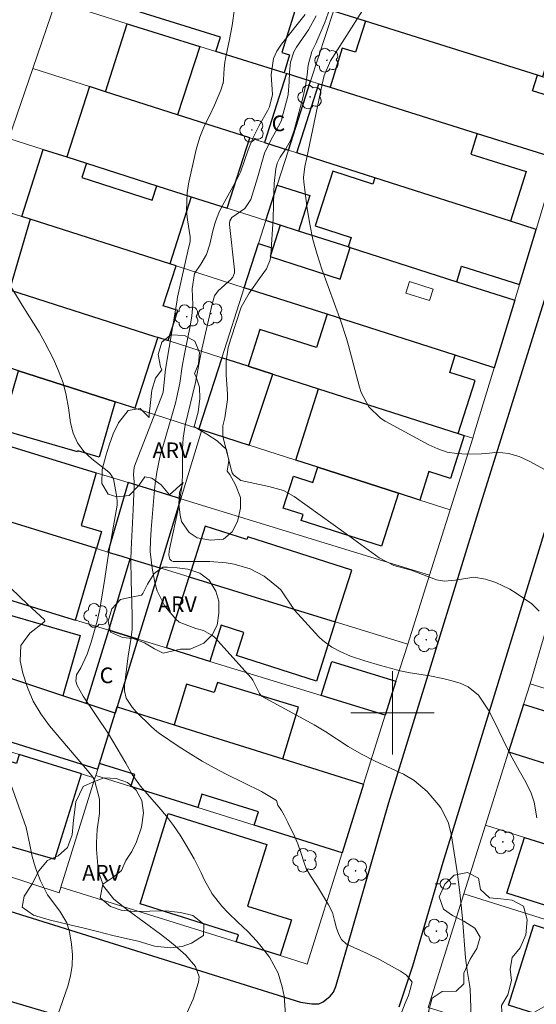
# Model space of a CAD drawing. Units: metres. Extents: x 291302 to 291818, y 1676013 to 1676582.
# Drawn here: x 291564 to 291614, y 1676372 to 1676466 of the extents above; entities that cross this region are included whole.
import ezdxf
from ezdxf.enums import TextEntityAlignment as Align

# ---------------------------------------------------------------- set-up
doc = ezdxf.new("R2010")
doc.units = ezdxf.units.M
doc.header["$MEASUREMENT"] = 0
for name, color, linetype, lineweight, true_color in [('Arvores_Isoladas', 7, 'Continuous', 18, 0x00ff33), ('Curvas_Intermediarias', 7, 'Continuous', 9, 0x783c14), ('Curvas_Mestras', 7, 'Continuous', 20, 0x783c14), ('Topon_Vegetacao', 7, 'Continuous', 9, 0x00ff33), ('Vegetacao', 7, 'Orla8', 9, 0x00ff33)]:
    doc.layers.add(name, color=color, linetype=linetype, lineweight=lineweight, true_color=true_color)
for name, color, linetype, lineweight in [('Edificacoes', 7, 'Continuous', 30), ('Edificacoes_Vazios', 7, 'Continuous', 15), ('Malha_Coordenadas', 7, 'Continuous', 15), ('Muro_Grade', 8, 'Continuous', 20), ('Pavimentacao_Asfaltica_Mfio', 10, 'Continuous', 30), ('Poste', 7, 'Continuous', 9), ('Topon_Fundacao_Const_Ruinas', 7, 'Continuous', 9)]:
    doc.layers.add(name, color=color, linetype=linetype, lineweight=lineweight)
doc.styles.add('Arial', font='arial.ttf', dxfattribs={"height": 1.5})
doc.styles.get("Standard").update_dxf_attribs({"font": 'arial.ttf'})
doc.linetypes.add('Orla8', pattern='A,6,-0.5,["V",Standard,S=1,R=0,X=-0.5,Y=-1],-0.5,6,-0.5,["V",Standard,S=1,R=0,X=-0.5,Y=-1],-0.5', length=14)

# ---------------------------------------------------------------- blocks, each defined once
blk = doc.blocks.new('Poste')
at = {"layer": 'Poste'}
for points in [[(-0.5, 0), (-1, 0)], [(0.5, 0), (1, 0)]]:
    blk.add_lwpolyline(points, dxfattribs=at)
blk.add_lwpolyline([(0, 0.5, 1), (0, -0.5, 1)], format="xyb", close=True, dxfattribs=at)
blk = doc.blocks.new('Arvore')
at = {"layer": 'Arvores_Isoladas'}
blk.add_lwpolyline([(-0.718, 0.493, 0.872324), (-0.722, -0.551, 0.862983), (0.284, -0.827, 0.900105), (0.89, 0.029, 0.863155), (0.262, 0.861, 0.882486)], format="xyb", close=True, dxfattribs=at)
blk.add_circle((0, 0), 0.0286, dxfattribs=at)

msp = doc.modelspace()

# ---------------------------------------------------------------- linework, layer by layer
at = {"layer": 'Curvas_Intermediarias', "flags": 128}
for points, elevation in [([(291616.759, 1676422.131), (291613.124, 1676424.125), (291612.149, 1676424.562), (291611.116, 1676424.836), (291610.055, 1676424.979), (291609.309, 1676424.874), (291608.554, 1676424.804), (291607.124, 1676424.78), (291606.173, 1676424.838), (291605.246, 1676424.992), (291604.354, 1676425.287), (291603.485, 1676425.677), (291599.309, 1676427.962), (291598.865, 1676428.244), (291597.737, 1676429.322), (291596.993, 1676430.699), (291596.83, 1676431.199), (291595.789, 1676435.182), (291595.599, 1676435.857), (291595.042, 1676437.519), (291593.233, 1676442.499), (291592.769, 1676443.924), (291592.369, 1676445.365), (291592.067, 1676446.829), (291591.83, 1676448.308), (291591.511, 1676450.84), (291591.483, 1676451.292), (291591.607, 1676452.334), (291591.773, 1676453.033), (291593.256, 1676460.246), (291593.443, 1676461.052), (291594.066, 1676462.481), (291598.686, 1676469.773)], 31), ([(291584.865, 1676467.445), (291584.618, 1676465.863), (291584.36, 1676464.501), (291584.148, 1676463.467), (291584.019, 1676462.862), (291583.936, 1676462.326), (291583.878, 1676461.74), (291583.836, 1676461.238), (291583.783, 1676460.641), (291583.762, 1676460.309), (291583.743, 1676460.25), (291583.542, 1676459.657), (291582.939, 1676458.212), (291582.464, 1676457.196), (291581.992, 1676456.269), (291581.519, 1676455.145), (291581.176, 1676453.977), (291580.452, 1676450.698), (291580.312, 1676449.833), (291580.263, 1676448.097), (291580.353, 1676447.225), (291580.612, 1676445.619), (291580.599, 1676445.144), (291580.431, 1676444.533), (291579.388, 1676439.838), (291579.332, 1676439.339), (291578.227, 1676432.925), (291578.02, 1676430.737), (291577.954, 1676430.531), (291576.909, 1676427.823), (291575.345, 1676423.895), (291575.24, 1676423.553), (291575.181, 1676422.838), (291575.23, 1676422.122), (291575.229, 1676421.763), (291575.143, 1676419.49), (291574.95, 1676415.645), (291574.923, 1676414.656), (291574.942, 1676412.676), (291575.053, 1676409.353), (291575.035, 1676408.004), (291574.92, 1676407.018), (291574.649, 1676405.44), (291574.32, 1676402.67), (291574.302, 1676402.116), (291574.463, 1676401.409), (291575.025, 1676400.55), (291575.432, 1676400.1), (291576.902, 1676398.664), (291577.39, 1676398.227), (291577.654, 1676398.034), (291579.552, 1676396.754), (291580.65, 1676396.044), (291581.766, 1676395.365), (291582.908, 1676394.731), (291584.068, 1676394.128), (291587.446, 1676392.455), (291588.867, 1676391.599), (291588.996, 1676391.166), (291589.357, 1676390.647), (291589.608, 1676390.209), (291589.957, 1676389.501), (291590.202, 1676389.009), (291590.528, 1676388.339), (291590.918, 1676387.448), (291591.252, 1676386.523), (291591.51, 1676385.721), (291591.713, 1676385.094), (291592.145, 1676384.378), (291592.817, 1676383.374), (291593.403, 1676382.405), (291593.873, 1676381.627), (291594.245, 1676380.871), (291594.454, 1676380.105), (291594.622, 1676379.366), (291594.844, 1676378.758), (291595.114, 1676378.301), (291595.599, 1676377.855), (291596.296, 1676377.524), (291597.504, 1676376.991), (291598.772, 1676376.372), (291599.924, 1676375.742), (291600.763, 1676375.256), (291601.332, 1676374.864), (291601.877, 1676374.217), (291601.862, 1676374.116), (291601.71, 1676373.49), (291601.524, 1676372.938), (291601.225, 1676372.177), (291600.904, 1676371.362)], 27), ([(291607.685, 1676367.341), (291607.44, 1676373.528), (291607.384, 1676373.99), (291607.164, 1676375.311), (291606.99, 1676376.549), (291606.711, 1676380.292), (291606.471, 1676382.798), (291606.191, 1676384.781), (291605.625, 1676388.406), (291605.34, 1676389.531), (291604.636, 1676390.9), (291604.401, 1676391.207), (291603.314, 1676392.478), (291602.098, 1676393.523), (291601.054, 1676394.122), (291598.349, 1676395.387), (291597.029, 1676396.044), (291595.747, 1676396.772), (291593.597, 1676398.19), (291592.487, 1676398.843), (291590.086, 1676400.177), (291587.448, 1676401.609), (291587.246, 1676401.856), (291586.61, 1676403.149), (291586.439, 1676403.361), (291582.958, 1676407.217), (291582.774, 1676407.394), (291581.886, 1676407.878), (291581.139, 1676408.076), (291579.553, 1676408.697), (291579.217, 1676408.992), (291578.163, 1676410.225), (291577.424, 1676411.687), (291577.2, 1676412.492), (291576.943, 1676413.874), (291576.779, 1676415.448), (291576.794, 1676416.506), (291576.854, 1676417.564), (291577.161, 1676421.011), (291577.258, 1676421.988), (291577.397, 1676423.07), (291577.69, 1676424.494), (291579.191, 1676429.662), (291579.305, 1676430.126), (291579.613, 1676431.604), (291579.842, 1676433.177), (291580.063, 1676434.405), (291580.599, 1676437.055), (291580.749, 1676438.032), (291580.856, 1676439.106), (291580.796, 1676440.622), (291581.023, 1676442.082), (291581.626, 1676442.977), (291582.165, 1676443.9), (291582.488, 1676444.919), (291582.768, 1676446.193), (291583.025, 1676447.069), (291583.353, 1676447.918), (291583.551, 1676448.327), (291585.051, 1676451.034), (291585.434, 1676451.817), (291586.169, 1676453.938), (291586.641, 1676455.122), (291587.218, 1676456.258), (291588.026, 1676457.685), (291588.218, 1676458.06), (291588.484, 1676459.255), (291588.383, 1676461.112), (291588.593, 1676462.686), (291588.918, 1676463.401), (291589.352, 1676464.08), (291591.633, 1676466.897)], 28), ([(291613.854, 1676389.94), (291613.6, 1676391.45), (291613.277, 1676392.399), (291612.655, 1676393.595), (291612.142, 1676394.481), (291611.325, 1676395.968), (291610.575, 1676397.491), (291609.809, 1676399.095), (291609.201, 1676400.269), (291608.246, 1676401.71), (291607.277, 1676402.506), (291606.51, 1676402.836), (291605.468, 1676403.138), (291604.843, 1676403.294), (291603.578, 1676403.535), (291601.692, 1676403.845), (291600.741, 1676404.038), (291599.8, 1676404.269), (291598.863, 1676404.526), (291597.345, 1676404.978), (291595.983, 1676405.438), (291594.996, 1676405.867), (291594.178, 1676406.303), (291593.313, 1676406.951), (291592.922, 1676407.332), (291590.623, 1676409.838), (291590.547, 1676409.927), (291589.284, 1676411.788), (291589.041, 1676412.018), (291587.713, 1676413.087), (291586.343, 1676413.814), (291584.831, 1676414.248), (291584.054, 1676414.385), (291582.479, 1676414.494), (291578.966, 1676414.517), (291578.824, 1676414.573), (291578.662, 1676414.741), (291578.569, 1676415.112), (291578.581, 1676415.507), (291578.615, 1676415.701), (291579.473, 1676419.645), (291579.657, 1676420.662), (291579.794, 1676421.683), (291579.858, 1676422.712), (291579.875, 1676423.745), (291579.858, 1676425.312), (291579.926, 1676426.317), (291580.111, 1676427.553), (291581.128, 1676431.649), (291581.513, 1676433.886), (291581.706, 1676434.852), (291582.721, 1676439.141), (291582.941, 1676439.944), (291583.292, 1676440.434), (291584.515, 1676441.52), (291584.687, 1676441.751), (291584.839, 1676442.154), (291584.846, 1676442.44), (291584.371, 1676446.774), (291584.366, 1676446.866), (291584.398, 1676447.139), (291584.584, 1676447.444), (291585.84, 1676448.318), (291586.416, 1676449.185), (291587.054, 1676451.252), (291587.733, 1676453.627), (291588.324, 1676454.868), (291588.8, 1676455.665), (291589.346, 1676456.764), (291589.438, 1676457.057), (291589.946, 1676458.954), (291590.013, 1676459.25), (291590.098, 1676460.457), (291590.122, 1676461.37), (291590.214, 1676462.355), (291590.546, 1676463.331), (291590.808, 1676463.787), (291591.936, 1676465.423), (291592.692, 1676466.776)], 29), ([(291589.746, 1676371.104), (291589.616, 1676372.871), (291589.424, 1676373.745), (291589.049, 1676375.056), (291588.21, 1676376.613), (291587.42, 1676377.621), (291587.006, 1676378.12), (291586.121, 1676379.065), (291585.171, 1676379.95), (291584.239, 1676380.855), (291583.631, 1676381.484), (291582.696, 1676382.659), (291581.98, 1676383.978), (291581.666, 1676384.669), (291580.979, 1676386.02), (291580.232, 1676387.319), (291579.633, 1676388.274), (291579.001, 1676389.204), (291578.317, 1676390.097), (291577.598, 1676390.966), (291576.286, 1676392.464), (291575.849, 1676392.993), (291575.053, 1676394.106), (291574.417, 1676395.171), (291573.61, 1676396.601), (291572.756, 1676398.001), (291570.35, 1676401.614), (291569.751, 1676402.61), (291569.634, 1676403.027), (291569.708, 1676403.637), (291570.118, 1676404.332), (291570.718, 1676405.634), (291571.114, 1676406.775), (291571.689, 1676408.788), (291571.945, 1676409.94), (291572.048, 1676410.521), (291572.419, 1676412.864), (291572.711, 1676414.835), (291573.59, 1676419.906), (291573.616, 1676420.235), (291573.584, 1676420.672), (291573.242, 1676422.438), (291572.923, 1676422.947), (291572.81, 1676423.049), (291571.163, 1676424.339), (291570.417, 1676425.043), (291569.813, 1676425.871), (291569.38, 1676426.797), (291569.14, 1676427.791), (291568.945, 1676429.219), (291568.717, 1676430.428), (291568.41, 1676431.612), (291567.986, 1676432.76), (291567.483, 1676433.883), (291566.666, 1676435.485), (291566.131, 1676436.461), (291564.643, 1676438.815), (291563.351, 1676440.939)], 26), ([(291567.915, 1676371.07), (291568.871, 1676373.804), (291569.136, 1676374.799), (291569.3, 1676375.803), (291569.311, 1676376.82), (291569.221, 1676377.846), (291569.024, 1676379.035), (291568.785, 1676379.872), (291568.1, 1676380.991), (291566.934, 1676382.566), (291566.25, 1676383.903), (291565.785, 1676385.149), (291565.447, 1676386.233), (291565.231, 1676387.349), (291564.867, 1676389.013), (291564.692, 1676389.555), (291562.886, 1676394.615)], 24)]:
    msp.add_lwpolyline(points, dxfattribs=dict(at, elevation=elevation))
at = {"layer": 'Curvas_Mestras', "flags": 128}
for points, elevation in [([(291594.008, 1676467.495), (291593.501, 1676466.13), (291593.224, 1676465.457), (291592.64, 1676464.122), (291592.265, 1676463.376), (291591.924, 1676462.068), (291591.823, 1676461.14), (291591.661, 1676460.026), (291591.412, 1676458.927), (291590.58, 1676455.813), (291590.251, 1676454.899), (291589.774, 1676454.053), (291589.221, 1676453.241), (291588.943, 1676452.661), (291588.83, 1676452.115), (291588.662, 1676450.724), (291588.623, 1676449.886), (291588.6, 1676448.681), (291588.548, 1676447.319), (291588.34, 1676443.876), (291588.266, 1676443.408), (291587.929, 1676442.546), (291587.235, 1676441.619), (291586.259, 1676440.197), (291585.499, 1676438.874), (291584.494, 1676435.838), (291584.255, 1676434.997), (291584.052, 1676433.702), (291584.051, 1676432.393), (291584.165, 1676431.026), (291584.187, 1676430.521), (291584.182, 1676430.018), (291583.928, 1676428.279), (291583.739, 1676427.511), (291583.725, 1676426.491), (291584.564, 1676423.221), (291584.642, 1676423.01), (291584.745, 1676422.816), (291585.448, 1676422.271), (291588.154, 1676421.696), (291589.556, 1676421.301), (291590.564, 1676420.729), (291595.555, 1676417.163), (291598.72, 1676414.863), (291600.131, 1676414.128), (291601.803, 1676413.686), (291603.964, 1676412.845), (291604.214, 1676412.76), (291604.992, 1676412.619), (291606.04, 1676412.721), (291607.796, 1676413.011), (291608.922, 1676412.826), (291609.915, 1676412.485), (291611.244, 1676411.855), (291611.877, 1676411.474), (291613.351, 1676410.453), (291614.065, 1676409.742)], 30), ([(291580.277, 1676371.237), (291580.893, 1676372.581), (291581.391, 1676374.211), (291581.453, 1676374.723), (291581.128, 1676375.705), (291580.172, 1676376.788), (291579.173, 1676377.699), (291578.469, 1676378.264), (291577.748, 1676378.806), (291574.627, 1676381.094), (291573.279, 1676382.156), (291572.3, 1676383.407), (291571.792, 1676384.896), (291571.732, 1676385.369), (291571.629, 1676386.927), (291571.61, 1676387.56), (291571.677, 1676388.82), (291571.92, 1676390.356), (291571.893, 1676391.739), (291571.46, 1676393.44), (291571.266, 1676393.832), (291570.75, 1676394.482), (291567.113, 1676398.757), (291566.265, 1676399.909), (291565.538, 1676401.122), (291564.991, 1676402.426), (291564.564, 1676403.79), (291564.285, 1676404.973), (291564.366, 1676406.449), (291565.234, 1676407.647), (291566.528, 1676408.647), (291566.659, 1676408.795), (291566.667, 1676408.833), (291566.632, 1676408.906), (291565.04, 1676410.387), (291563.388, 1676411.956)], 25)]:
    msp.add_lwpolyline(points, dxfattribs=dict(at, elevation=elevation))
at = {"layer": 'Edificacoes', "flags": 128}
for points in [[(291580.206, 1676471.663), (291588.196, 1676469.16), (291590.95, 1676468.297), (291589.379, 1676463.281), (291590.142, 1676463.042), (291589.603, 1676461.321), (291583.069, 1676463.368), (291583.497, 1676464.734), (291575.816, 1676467.14), (291575.947, 1676467.562), (291568.872, 1676469.778), (291570.422, 1676474.728)], [(291613.895, 1676461.11), (291597.401, 1676466.277), (291594.355, 1676467.231), (291594.469, 1676467.579), (291595.71, 1676471.566), (291601.123, 1676469.871), (291601.885, 1676472.301), (291615.971, 1676467.889), (291619.953, 1676466.641), (291618.919, 1676463.236), (291615.459, 1676464.32), (291614.404, 1676460.95)], [(291581.513, 1676463.855), (291579.4, 1676457.3), (291572.476, 1676459.512), (291574.574, 1676466.029)], [(291608.127, 1676455.518), (291615.841, 1676453.101), (291618.533, 1676452.26), (291620.166, 1676457.48), (291617.432, 1676458.336), (291613.42, 1676459.593), (291613.895, 1676461.11), (291597.401, 1676466.277), (291596.465, 1676463.289), (291595.192, 1676463.687), (291594.018, 1676459.938)], [(291587.725, 1676454.639), (291590.027, 1676453.904), (291592.157, 1676460.521), (291589.851, 1676461.243)], [(291580.709, 1676449.442), (291584.16, 1676448.34), (291586.331, 1676455.085), (291579.4, 1676457.3), (291572.476, 1676459.512), (291570.932, 1676460.005), (291568.761, 1676453.26), (291570.66, 1676452.654), (291577.407, 1676450.498)], [(291594.018, 1676459.938), (291608.127, 1676455.518), (291607.505, 1676453.532), (291612.828, 1676451.865), (291611.334, 1676447.096), (291598.324, 1676451.253), (291590.846, 1676453.642), (291592.925, 1676460.28)], [(291568.761, 1676453.26), (291570.66, 1676452.654), (291570.224, 1676451.3), (291576.967, 1676449.13), (291577.407, 1676450.498), (291580.709, 1676449.442), (291578.641, 1676443.016), (291565.255, 1676447.294), (291564.452, 1676447.551), (291566.506, 1676453.981)], [(291595.947, 1676444.573), (291606.161, 1676441.31), (291606.637, 1676442.799), (291612.178, 1676441.029), (291613.782, 1676446.313), (291611.334, 1676447.096), (291598.324, 1676451.253), (291598.133, 1676450.657), (291594.27, 1676451.891), (291592.599, 1676446.661), (291596.053, 1676445.558), (291595.758, 1676444.634)], [(291591, 1676446.154), (291589.229, 1676446.72), (291587.856, 1676447.159), (291588.946, 1676450.545), (291592.069, 1676449.567)], [(291578.641, 1676443.016), (291565.255, 1676447.294), (291563.289, 1676440.517), (291577.206, 1676436.07), (291577.489, 1676435.98), (291578.486, 1676435.661), (291579.417, 1676438.554), (291578.021, 1676439.003), (291579.25, 1676442.823)], [(291591, 1676446.154), (291589.229, 1676446.72), (291588.525, 1676444.516), (291588.268, 1676443.712), (291594.986, 1676441.565), (291595.947, 1676444.573), (291595.758, 1676444.634)], [(291606.161, 1676441.31), (291611.724, 1676439.532), (291609.763, 1676433.073), (291606.022, 1676434.269), (291593.725, 1676438.198), (291585.788, 1676440.734), (291587.148, 1676444.957), (291588.525, 1676444.516), (291588.268, 1676443.712), (291594.986, 1676441.565), (291595.947, 1676444.573)], [(291564.149, 1676432.782), (291561.311, 1676433.695), (291563.289, 1676440.517), (291577.206, 1676436.07), (291577.489, 1676435.98), (291575.305, 1676429.191), (291575.023, 1676429.282), (291573.419, 1676429.798)], [(291588.531, 1676432.452), (291592.92, 1676431.049), (291606.309, 1676426.771), (291607.926, 1676431.831), (291605.491, 1676432.609), (291606.022, 1676434.269), (291593.725, 1676438.198), (291592.702, 1676434.998), (291587.285, 1676436.729), (291586.16, 1676433.209)], [(291586.268, 1676425.663), (291588.531, 1676432.452), (291586.16, 1676433.209), (291583.627, 1676434.019), (291581.438, 1676427.217), (291581.734, 1676427.122)], [(291573.419, 1676429.798), (291571.882, 1676424.498), (291569.816, 1676425.097), (291569.788, 1676425), (291562.505, 1676427.113), (291564.149, 1676432.782)], [(291600.569, 1676421.06), (291592.833, 1676423.549), (291590.739, 1676424.224), (291592.92, 1676431.049), (291606.309, 1676426.771), (291606.889, 1676426.586), (291605.57, 1676422.457), (291603.503, 1676423.118), (291602.633, 1676420.395)], [(291571.61, 1676415.75), (291559.35, 1676419.512), (291559.233, 1676419.548), (291560.233, 1676422.996), (291554.093, 1676424.777), (291555.052, 1676428.085), (291571.599, 1676423.008), (291570.134, 1676417.958), (291572.086, 1676417.391)], [(291600.569, 1676421.06), (291598.945, 1676415.977), (291591.256, 1676418.434), (291591.435, 1676418.994), (291589.522, 1676419.605), (291590.505, 1676422.68), (291592.366, 1676422.086), (291592.833, 1676423.549)], [(291573.947, 1676415.033), (291574.86, 1676414.753), (291577.681, 1676413.888), (291579.712, 1676420.519), (291574.652, 1676422.071), (291572.72, 1676415.41)], [(291568.554, 1676409.213), (291569.619, 1676408.886), (291571.61, 1676415.75), (291559.35, 1676419.512), (291557.359, 1676412.648)], [(291594.515, 1676408.722), (291596.096, 1676413.673), (291586.116, 1676416.862), (291586.033, 1676416.604), (291582.043, 1676417.878), (291580.492, 1676413.025)], [(291574.86, 1676414.753), (291577.681, 1676413.888), (291575.588, 1676407.055), (291572.791, 1676407.913)], [(291578.317, 1676406.217), (291580.492, 1676413.025), (291594.515, 1676408.722), (291592.703, 1676403.054), (291585.035, 1676405.504), (291585.74, 1676407.71), (291583.589, 1676408.397), (291582.484, 1676404.939)], [(291557.7, 1676405.173), (291559.26, 1676410.551), (291570.053, 1676407.421), (291568.377, 1676401.642)], [(291570.638, 1676400.894), (291572.791, 1676407.913), (291575.588, 1676407.055), (291573.6, 1676400.565), (291573.415, 1676399.976)], [(291568.377, 1676401.642), (291557.7, 1676405.173), (291552.812, 1676406.79), (291551.03, 1676401.088), (291571.74, 1676394.615), (291571.911, 1676395.164), (291573.415, 1676399.976), (291570.638, 1676400.894)], [(291593.173, 1676401.659), (291594.174, 1676404.92), (291600.338, 1676403.029), (291599.309, 1676399.776)], [(291589.489, 1676395.598), (291591.003, 1676400.533), (291583.207, 1676402.925), (291582.905, 1676401.942), (291580.248, 1676402.757), (291579.053, 1676398.861)], [(291630.449, 1676397.353), (291618.262, 1676401.19), (291616.494, 1676401.747), (291615.874, 1676399.777), (291612.572, 1676400.817), (291611.144, 1676396.282), (291616.41, 1676394.624), (291616.746, 1676395.688), (291623.267, 1676393.635), (291622.932, 1676392.57), (291635.078, 1676388.746), (291635.924, 1676391.7), (291630.863, 1676393.293), (291631.988, 1676396.868)], [(291589.489, 1676395.598), (291597.222, 1676393.181), (291595.167, 1676386.607), (291586.746, 1676389.239), (291587.143, 1676390.508), (291581.725, 1676392.202), (291581.328, 1676390.933), (291574.918, 1676392.937), (291575.284, 1676394.109), (291571.911, 1676395.164), (291573.415, 1676399.976), (291573.6, 1676400.565), (291579.053, 1676398.861)], [(291564.217, 1676396.016), (291563.948, 1676395.158), (291554.414, 1676398.138), (291552.012, 1676390.456), (291567.634, 1676386.001), (291570.182, 1676394.151)], [(291585.027, 1676378.061), (291585.241, 1676378.748), (291575.794, 1676381.701), (291578.497, 1676390.347), (291587.949, 1676387.392), (291586.105, 1676381.494), (291590.312, 1676380.179), (291589.239, 1676376.745)], [(291616.74, 1676386.788), (291626.399, 1676383.746), (291627.412, 1676383.427), (291625.726, 1676378.073), (291610.985, 1676382.715), (291612.671, 1676388.069)], [(291613.554, 1676379.688), (291625.476, 1676375.908), (291623.045, 1676368.218), (291611.123, 1676371.998)]]:
    msp.add_lwpolyline(points, close=True, dxfattribs=at)
at = {"layer": 'Edificacoes_Vazios', "flags": 128}
msp.add_lwpolyline([(291601.639, 1676441.325), (291601.286, 1676440.22), (291603.563, 1676439.493), (291603.917, 1676440.597)], close=True, dxfattribs=at)
at = {"layer": 'Malha_Coordenadas', "flags": 128}
for points in [[(291600, 1676404), (291600, 1676396)], [(291604, 1676400), (291596, 1676400)]]:
    msp.add_lwpolyline(points, dxfattribs=at)
at = {"layer": 'Muro_Grade', "flags": 128}
for points in [[(291567.731, 1676468.173), (291565.518, 1676461.735)], [(291592.157, 1676460.521), (291589.851, 1676461.243), (291589.603, 1676461.321), (291583.069, 1676463.368), (291581.513, 1676463.855), (291574.574, 1676466.029), (291567.731, 1676468.173)], [(291594.355, 1676467.231), (291592.157, 1676460.521)], [(291617.893, 1676459.857), (291614.404, 1676460.95), (291613.895, 1676461.11), (291597.401, 1676466.277), (291594.355, 1676467.231)], [(291565.518, 1676461.735), (291563.214, 1676455.033)], [(291565.518, 1676461.735), (291570.932, 1676460.005), (291572.476, 1676459.512), (291579.4, 1676457.3), (291586.331, 1676455.085), (291587.725, 1676454.639), (291590.027, 1676453.904)], [(291592.157, 1676460.521), (291590.027, 1676453.904)], [(291592.157, 1676460.521), (291592.925, 1676460.28), (291594.018, 1676459.938), (291608.127, 1676455.518), (291615.841, 1676453.101), (291613.782, 1676446.313)], [(291563.214, 1676455.033), (291566.506, 1676453.981), (291568.761, 1676453.26), (291570.66, 1676452.654), (291577.407, 1676450.498), (291580.709, 1676449.442), (291584.16, 1676448.34), (291587.856, 1676447.159)], [(291590.027, 1676453.904), (291588.946, 1676450.545), (291587.856, 1676447.159)], [(291613.782, 1676446.313), (291611.334, 1676447.096), (291598.324, 1676451.253), (291590.846, 1676453.642), (291590.027, 1676453.904)], [(291585.788, 1676440.734), (291579.366, 1676442.786), (291579.25, 1676442.823), (291578.641, 1676443.016), (291565.255, 1676447.294), (291564.452, 1676447.551), (291561.019, 1676448.648)], [(291585.788, 1676440.734), (291587.148, 1676444.957), (291587.856, 1676447.159)], [(291587.856, 1676447.159), (291589.229, 1676446.72), (291591, 1676446.154), (291595.758, 1676444.634), (291595.947, 1676444.573), (291606.161, 1676441.31), (291611.724, 1676439.532)], [(291611.724, 1676439.532), (291612.178, 1676441.029), (291613.782, 1676446.313)], [(291583.627, 1676434.019), (291578.486, 1676435.661), (291577.489, 1676435.98), (291577.206, 1676436.07), (291563.289, 1676440.517), (291559.051, 1676441.871)], [(291585.788, 1676440.734), (291583.627, 1676434.019)], [(291609.763, 1676433.073), (291606.022, 1676434.269), (291593.725, 1676438.198), (291585.788, 1676440.734)], [(291611.724, 1676439.532), (291609.763, 1676433.073)], [(291581.438, 1676427.217), (291575.305, 1676429.191), (291575.023, 1676429.282), (291573.419, 1676429.798), (291564.149, 1676432.782), (291561.311, 1676433.695), (291557.075, 1676435.059)], [(291583.627, 1676434.019), (291581.438, 1676427.217)], [(291607.707, 1676426.324), (291606.889, 1676426.586), (291606.309, 1676426.771), (291592.92, 1676431.049), (291588.531, 1676432.452), (291586.16, 1676433.209), (291583.627, 1676434.019)], [(291607.707, 1676426.324), (291607.883, 1676426.879), (291609.763, 1676433.073)], [(291579.712, 1676420.519), (291574.652, 1676422.071), (291571.599, 1676423.008), (291555.052, 1676428.085)], [(291581.734, 1676427.122), (291579.712, 1676420.519)], [(291581.438, 1676427.217), (291581.734, 1676427.122)], [(291581.734, 1676427.122), (291586.268, 1676425.663), (291590.739, 1676424.224), (291592.833, 1676423.549), (291600.569, 1676421.06), (291602.633, 1676420.395), (291605.536, 1676419.461)], [(291607.707, 1676426.324), (291605.536, 1676419.461)], [(291553.12, 1676421.424), (291559.233, 1676419.548), (291559.35, 1676419.512), (291571.61, 1676415.75), (291572.72, 1676415.41), (291573.947, 1676415.033), (291574.86, 1676414.753), (291577.681, 1676413.888)], [(291579.712, 1676420.519), (291577.681, 1676413.888)], [(291603.556, 1676413.203), (291579.712, 1676420.519)], [(291605.536, 1676419.461), (291603.556, 1676413.203)], [(291551.129, 1676414.559), (291557.359, 1676412.648), (291568.554, 1676409.213), (291569.619, 1676408.886), (291572.791, 1676407.913), (291575.588, 1676407.055)], [(291577.681, 1676413.888), (291575.588, 1676407.055)], [(291577.681, 1676413.888), (291580.492, 1676413.025), (291594.515, 1676408.722), (291601.464, 1676406.59)], [(291603.556, 1676413.203), (291601.464, 1676406.59)], [(291613.192, 1676402.786), (291614.063, 1676405.762), (291615.016, 1676409.016)], [(291549.22, 1676407.978), (291552.812, 1676406.79), (291557.7, 1676405.173), (291568.377, 1676401.642), (291570.638, 1676400.894), (291573.415, 1676399.976)], [(291575.588, 1676407.055), (291573.6, 1676400.565)], [(291599.309, 1676399.776), (291593.173, 1676401.659), (291582.484, 1676404.939), (291578.317, 1676406.217), (291575.588, 1676407.055)], [(291599.309, 1676399.776), (291600.338, 1676403.029), (291601.464, 1676406.59)], [(291613.192, 1676402.786), (291612.572, 1676400.817), (291611.144, 1676396.282)], [(291613.192, 1676402.786), (291616.494, 1676401.747), (291618.262, 1676401.19), (291630.449, 1676397.353), (291631.988, 1676396.868), (291636.956, 1676395.304)], [(291547.149, 1676401.352), (291543.827, 1676390.727), (291568.038, 1676382.773), (291568.209, 1676383.319)], [(291571.469, 1676393.749), (291570.182, 1676394.151), (291564.217, 1676396.016), (291547.149, 1676401.352)], [(291573.6, 1676400.565), (291573.415, 1676399.976)], [(291573.6, 1676400.565), (291579.053, 1676398.861), (291589.489, 1676395.598), (291597.222, 1676393.181)], [(291571.545, 1676393.991), (291571.74, 1676394.615), (291571.911, 1676395.164), (291573.415, 1676399.976)], [(291599.309, 1676399.776), (291597.222, 1676393.181)], [(291608.929, 1676389.247), (291611.144, 1676396.282)], [(291635.078, 1676388.746), (291622.932, 1676392.57), (291616.41, 1676394.624), (291611.144, 1676396.282)], [(291571.545, 1676393.991), (291571.469, 1676393.749)], [(291595.167, 1676386.607), (291586.746, 1676389.239), (291581.328, 1676390.933), (291574.918, 1676392.937), (291571.545, 1676393.991)], [(291571.469, 1676393.749), (291568.209, 1676383.319)], [(291597.222, 1676393.181), (291595.167, 1676386.607)], [(291606.86, 1676382.677), (291608.929, 1676389.247)], [(291633.048, 1676381.653), (291628.626, 1676383.045), (291627.412, 1676383.427), (291626.399, 1676383.746), (291616.74, 1676386.788), (291612.671, 1676388.069), (291608.929, 1676389.247)], [(291568.209, 1676383.319), (291585.027, 1676378.061), (291589.239, 1676376.745), (291591.831, 1676375.935), (291595.167, 1676386.607)], [(291628.049, 1676364.193), (291603.425, 1676371.766), (291606.86, 1676382.677)], [(291631.152, 1676375.029), (291626.558, 1676376.475), (291606.86, 1676382.677)]]:
    msp.add_lwpolyline(points, dxfattribs=at)
at = {"layer": 'Pavimentacao_Asfaltica_Mfio', "flags": 128}
for points in [[(291562.79, 1676381.154), (291591.184, 1676372.281), (291592.265, 1676372.118), (291592.942, 1676372.139), (291593.342, 1676372.329), (291594.018, 1676372.855), (291594.335, 1676373.25), (291594.585, 1676373.776), (291599.659, 1676391.423), (291608.478, 1676420.013), (291618.102, 1676450.793), (291620.166, 1676457.48), (291620.84, 1676460.173), (291647.772, 1676545.344), (291654.41, 1676567.102), (291654.572, 1676568.03), (291654.517, 1676569.14), (291654.199, 1676570.198), (291653.598, 1676571.077), (291652.383, 1676571.512), (291642.937, 1676574.474)], [(291712.295, 1676552.972), (291688.954, 1676560.194), (291664.609, 1676567.804), (291663.102, 1676567.928), (291662.198, 1676567.569), (291661.329, 1676566.176), (291659.562, 1676560.032), (291653.924, 1676542.229), (291645.157, 1676514.404), (291635.999, 1676485.449), (291626.449, 1676455.238), (291619.562, 1676433.583), (291604.827, 1676385.664), (291601.912, 1676375.735), (291600.613, 1676371.805)], [(291465.702, 1676140.262), (291495.309, 1676143.371), (291518.605, 1676144.97), (291520.048, 1676145.23), (291520.897, 1676145.664), (291522.141, 1676147.296), (291532.88, 1676177.1), (291541.876, 1676206.823), (291582.791, 1676337.243), (291590.182, 1676361.983), (291590.305, 1676362.694), (291590.331, 1676363.117), (291590.309, 1676363.572), (291590.239, 1676363.833), (291590.12, 1676364.089), (291589.935, 1676364.324), (291589.386, 1676364.661), (291563.139, 1676372.42), (291538.779, 1676380.374)]]:
    msp.add_lwpolyline(points, dxfattribs=at)
at = {"layer": 'Vegetacao', "flags": 128}
for points in [[(291578.621, 1676420.896), (291577.817, 1676421.845), (291576.938, 1676422.486), (291576.26, 1676422.616), (291575.694, 1676421.786), (291574.739, 1676420.817), (291573.558, 1676420.692), (291572.742, 1676420.95), (291572.127, 1676421.988), (291572.152, 1676423.331), (291572.504, 1676424.622), (291572.844, 1676425.657), (291573.208, 1676426.743), (291573.723, 1676427.791), (291574.666, 1676428.978), (291575.822, 1676429.167), (291576.676, 1676428.307), (291576.676, 1676428.627), (291576.789, 1676429.727), (291576.915, 1676430.903), (291577.279, 1676432.054), (291577.895, 1676432.858), (291577.757, 1676433.14), (291577.544, 1676434.343), (291577.883, 1676435.506), (291578.763, 1676436.22), (291580.057, 1676436.165), (291581.061, 1676435.625), (291581.501, 1676434.524), (291581.387, 1676433.437), (291581.01, 1676432.478), (291581.148, 1676432.261), (291581.5, 1676431.198), (291581.537, 1676430.111), (291581.361, 1676428.794), (291580.996, 1676427.439), (291581.185, 1676427.31), (291582.19, 1676426.694), (291583.194, 1676426.064), (291584.099, 1676425.23), (291584.299, 1676424.181), (291584.136, 1676423.145), (291584.412, 1676422.837), (291584.952, 1676421.851), (291585.429, 1676420.647), (291585.416, 1676419.611), (291585.14, 1676418.333), (291584.624, 1676417.336), (291583.795, 1676416.648), (291582.564, 1676416.549), (291581.27, 1676416.77), (291580.504, 1676417.283), (291579.776, 1676418.322), (291579.638, 1676418.949), (291579.5, 1676419.998), (291579.563, 1676421.098), (291579.94, 1676422.056)], [(291578.027, 1676405.727), (291577.185, 1676406.125), (291576.218, 1676406.716), (291575.15, 1676407.116), (291574.12, 1676407.221), (291572.952, 1676407.736), (291572.752, 1676408.772), (291573.104, 1676409.974), (291573.908, 1676410.854), (291574.938, 1676411.095), (291575.943, 1676411.271), (291576.068, 1676411.45), (291576.508, 1676412.344), (291577.137, 1676413.353), (291577.966, 1676413.965), (291578.418, 1676413.963), (291579.36, 1676413.91), (291580.378, 1676413.766), (291581.521, 1676413.392), (291582.412, 1676412.712), (291583.078, 1676411.674), (291583.341, 1676410.688), (291583.366, 1676409.562), (291583.203, 1676408.399), (291582.725, 1676407.466), (291581.921, 1676406.688), (291580.589, 1676406.103), (291579.672, 1676406.106)], [(291570.35, 1676392.946), (291571.318, 1676393.409), (291572.343, 1676393.769), (291573.518, 1676393.727), (291574.579, 1676393.337), (291575.419, 1676392.581), (291575.965, 1676391.606), (291576.142, 1676390.427), (291575.944, 1676389.038), (291575.451, 1676387.645), (291575.02, 1676386.726), (291574.422, 1676385.86), (291574.004, 1676384.909), (291573.173, 1676384.218), (291572.24, 1676383.595), (291571.977, 1676382.273), (291572.976, 1676381.445), (291573.97, 1676381.086), (291575.242, 1676380.972), (291576.743, 1676381.019), (291578.265, 1676381.025), (291579.678, 1676380.876), (291580.87, 1676380.574), (291581.927, 1676379.751), (291581.888, 1676378.683), (291580.744, 1676377.953), (291579.828, 1676377.615), (291578.715, 1676377.505), (291577.197, 1676377.655), (291575.621, 1676378.122), (291574.578, 1676378.369), (291573.188, 1676378.684), (291571.709, 1676379.044), (291570.318, 1676379.404), (291569.064, 1676379.696), (291567.071, 1676380.169), (291565.592, 1676380.627), (291564.487, 1676381.392), (291564.689, 1676382.437), (291565.419, 1676383.553), (291566.097, 1676384.865), (291566.928, 1676385.85), (291567.958, 1676386.295), (291568.846, 1676387.116), (291569.273, 1676388.325), (291569.413, 1676389.728), (291569.633, 1676391.469)], [(291605.035, 1676356.563), (291604.771, 1676357.577), (291605.127, 1676358.56), (291605.647, 1676359.682), (291605.999, 1676360.984), (291606.448, 1676362.276), (291607.147, 1676363.223), (291607.874, 1676364.287), (291608.38, 1676365.342), (291608.591, 1676366.437), (291608.243, 1676367.94), (291607.715, 1676369.178), (291606.804, 1676369.963), (291605.493, 1676370.241), (291604.287, 1676370.501), (291603.464, 1676371.402), (291603.794, 1676372.655), (291604.784, 1676373.306), (291606.096, 1676373.351), (291606.853, 1676374.033), (291606.84, 1676375.07), (291607.451, 1676376.403), (291608.085, 1676377.435), (291608.402, 1676378.503), (291607.887, 1676379.387), (291606.84, 1676380.042), (291605.753, 1676380.593), (291604.899, 1676381.194), (291604.481, 1676382.365), (291605.018, 1676383.577), (291605.916, 1676384.439), (291607.183, 1676384.709), (291608.261, 1676384.157), (291608.455, 1676383.071), (291609.313, 1676382.286), (291610.4, 1676382.175), (291611.487, 1676382.045), (291612.57, 1676381.471), (291612.922, 1676380.188), (291612.79, 1676378.734), (291612.262, 1676377.495), (291611.487, 1676376.57), (291611.294, 1676375.457), (291611.404, 1676374.358), (291611.065, 1676372.98), (291610.457, 1676371.966), (291610.532, 1676370.813), (291611.483, 1676370.624), (291612.794, 1676370.894), (291613.855, 1676371.455), (291614.968, 1676372.098), (291616.033, 1676372.376), (291617.389, 1676372.116), (291618.296, 1676371.21), (291618.788, 1676369.819), (291618.876, 1676368.742), (291618.819, 1676367.58), (291618.749, 1676366.503), (291618.546, 1676365.561), (291617.833, 1676364.421), (291616.495, 1676363.864), (291615.492, 1676363.657), (291614.44, 1676363.562), (291613.098, 1676363.504), (291612.077, 1676362.731), (291611.848, 1676361.645), (291611.975, 1676360.492), (291611.94, 1676359.424), (291611.333, 1676358.553), (291610.329, 1676358.059), (291609.088, 1676357.673), (291608.239, 1676356.932), (291607.27, 1676356.268), (291606.566, 1676355.927)]]:
    msp.add_lwpolyline(points, close=True, dxfattribs=at)

# ---------------------------------------------------------------- block references
at = {"layer": 'Arvores_Isoladas'}
for p in [(291593.718, 1676462.524), (291592.106, 1676459.01), (291586.525, 1676455.84), (291582.583, 1676438.258), (291580.272, 1676437.955), (291571.583, 1676409.337), (291603.244, 1676407.01), (291610.592, 1676387.65), (291591.633, 1676385.881), (291596.469, 1676384.867), (291604.218, 1676379.089)]:
    msp.add_blockref('Arvore', p, dxfattribs=at)
at = {"layer": 'Poste'}
msp.add_blockref('Poste', (291605.084, 1676383.612), dxfattribs=at)

# ---------------------------------------------------------------- texts
at = {"layer": 'Topon_Fundacao_Const_Ruinas', "style": 'Arial'}
for p in [(291589.067, 1676456.478), (291572.576, 1676403.597)]:
    msp.add_text('C', height=1.5, dxfattribs=at).set_placement(p, align=Align.MIDDLE_CENTER)
at = {"layer": 'Topon_Vegetacao', "style": 'Arial'}
for p in [(291576.99, 1676424.406), (291577.521, 1676409.661), (291570.244, 1676383.934)]:
    msp.add_text('ARV', height=1.5, dxfattribs=at).set_placement(p)

doc.saveas('drawing.dxf')
